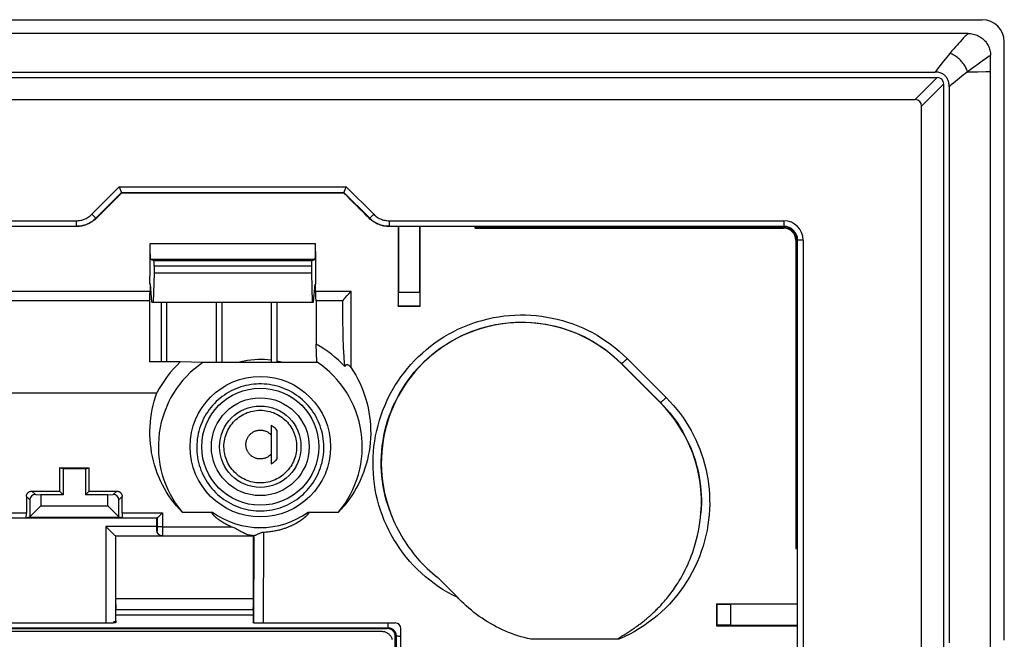
# Model space of a CAD drawing. Units: millimetres. Extents: x 57 to 360, y 105 to 195.
# Drawn here: x 324 to 360, y 173 to 195 of the extents above; entities that cross this region are included whole.
import ezdxf

# ---------------------------------------------------------------- set-up
doc = ezdxf.new("R2010")
doc.units = ezdxf.units.MM
doc.header["$LTSCALE"] = 23.1
doc.layers.get('0').update_dxf_attribs({"linetype": 'CONTINUOUS'})
for name, color, linetype in [('DRAFT', 7, 'CONTINUOUS'), ('RACCORDO', 7, 'CONTINUOUS'), ('SMUSSO', 7, 'CONTINUOUS')]:
    doc.layers.add(name, color=color, linetype=linetype)

msp = doc.modelspace()

# ---------------------------------------------------------------- linework, layer by layer
at = {"color": 7, "linetype": 'CONTINUOUS'}
for p, q in [((359.301, 107.092), (359.301, 193.327)), ((328.948, 186.009), (328.916, 184.959)), ((334.655, 186.009), (334.686, 184.959)), ((328.871, 184.959), (328.812, 185.609)), ((334.732, 184.959), (334.791, 185.609)), ((328.871, 184.959), (334.732, 184.959)), ((329.201, 184.959), (329.201, 182.785)), ((329.401, 184.959), (329.401, 182.785)), ((331.201, 184.959), (331.201, 182.764)), ((331.401, 184.959), (331.401, 182.764)), ((333.201, 184.959), (333.201, 182.764)), ((333.401, 184.959), (333.401, 182.764)), ((333.201, 180.478), (333.201, 179.088)), ((333.401, 180.314), (333.401, 179.252)), ((327.558, 173.803), (327.559, 173.802)), ((327.559, 173.802), (332.544, 173.802)), ((332.545, 173.803), (332.544, 173.802))]:
    msp.add_line(p, q, dxfattribs=at)
at = {"color": 250, "linetype": 'CONTINUOUS'}
for points in [[(333.201, 182.848), (333.078, 182.861), (332.955, 182.87), (332.832, 182.874), (332.709, 182.873), (332.585, 182.866), (332.462, 182.855), (332.34, 182.839), (332.218, 182.818), (332.097, 182.793), (331.985, 182.764)], [(333.617, 182.764), (333.517, 182.79), (333.401, 182.815)], [(332.279, 179.784), (332.28, 179.81), (332.282, 179.837), (332.285, 179.863), (332.289, 179.89), (332.295, 179.916), (332.302, 179.941), (332.311, 179.967), (332.32, 179.992), (332.331, 180.016), (332.344, 180.04), (332.357, 180.063), (332.372, 180.086), (332.387, 180.107), (332.404, 180.128), (332.422, 180.148), (332.441, 180.167), (332.46, 180.185), (332.481, 180.202), (332.502, 180.218), (332.525, 180.233), (332.548, 180.246), (332.571, 180.259), (332.596, 180.27), (332.62, 180.28), (332.646, 180.289), (332.671, 180.296), (332.697, 180.302), (332.724, 180.307), (332.75, 180.31), (332.777, 180.312), (332.803, 180.312), (332.83, 180.312), (332.857, 180.31), (332.883, 180.306), (332.909, 180.301), (332.935, 180.295), (332.961, 180.287), (332.986, 180.278), (333.011, 180.268), (333.035, 180.257), (333.059, 180.244), (333.082, 180.231), (333.104, 180.216), (333.125, 180.199), (333.146, 180.182), (333.165, 180.164), (333.184, 180.145), (333.201, 180.125)], [(333.201, 179.451), (333.184, 179.431), (333.165, 179.412), (333.146, 179.394), (333.126, 179.377), (333.104, 179.361), (333.082, 179.346), (333.06, 179.332), (333.036, 179.319), (333.013, 179.308), (332.988, 179.298), (332.963, 179.289), (332.938, 179.282), (332.912, 179.275), (332.886, 179.27), (332.86, 179.267), (332.834, 179.264), (332.807, 179.263), (332.781, 179.264), (332.754, 179.265), (332.728, 179.268), (332.702, 179.273), (332.676, 179.279), (332.651, 179.286), (332.626, 179.294), (332.601, 179.304), (332.577, 179.314), (332.553, 179.326), (332.53, 179.34), (332.508, 179.354), (332.486, 179.37), (332.466, 179.386), (332.446, 179.404), (332.427, 179.422), (332.409, 179.442), (332.392, 179.463), (332.376, 179.484), (332.361, 179.506), (332.348, 179.529), (332.335, 179.552), (332.324, 179.576), (332.314, 179.601), (332.305, 179.626), (332.297, 179.652), (332.291, 179.678), (332.286, 179.704), (332.283, 179.73), (332.28, 179.757), (332.279, 179.784)]]:
    msp.add_lwpolyline(points, dxfattribs=at)
at = {"color": 7, "linetype": 'CONTINUOUS'}
for points in [[(329.962, 177.338), (329.857, 177.449), (329.758, 177.564), (329.662, 177.682), (329.571, 177.805), (329.484, 177.931), (329.402, 178.061), (329.324, 178.193), (329.252, 178.329), (329.184, 178.468), (329.122, 178.609), (329.064, 178.753), (329.012, 178.9), (328.966, 179.048), (328.925, 179.198), (328.889, 179.35), (328.859, 179.503), (328.835, 179.658), (328.817, 179.813), (328.804, 179.969), (328.797, 180.126), (328.796, 180.283), (328.801, 180.439), (328.812, 180.596), (328.828, 180.752), (328.85, 180.908), (328.878, 181.062), (328.912, 181.215), (328.951, 181.367), (328.996, 181.517), (329.047, 181.665)], [(333.401, 180.314), (333.372, 180.346), (333.34, 180.376), (333.308, 180.404), (333.274, 180.431), (333.238, 180.455), (333.201, 180.478)], [(333.201, 179.088), (333.238, 179.111), (333.274, 179.136), (333.308, 179.162), (333.34, 179.19), (333.372, 179.22), (333.401, 179.252)]]:
    msp.add_lwpolyline(points, dxfattribs=at)
for centre, start_param, end_param in [((324.673, 164.369), -1.516293, -1.513812), ((335.43, 164.369), 1.513812, 1.516293)]:
    msp.add_ellipse(centre, major_axis=(0, 165.621), ratio=0.017455, start_param=start_param, end_param=end_param, dxfattribs=at)
at = {"layer": 'DRAFT', "color": 7, "linetype": 'CONTINUOUS'}
for p, q in [((334.655, 186.009), (328.948, 186.009)), ((328.784, 185.619), (328.812, 185.609)), ((334.819, 185.619), (334.791, 185.609)), ((328.777, 185.009), (293.801, 185.009)), ((328.777, 185.009), (328.777, 182.785)), ((335.801, 185.009), (334.826, 185.009)), ((334.826, 185.009), (334.826, 183.427)), ((337.801, 184.809), (337.801, 184.817)), ((337.801, 184.809), (338.602, 184.809)), ((338.602, 184.809), (338.602, 184.817)), ((334.847, 182.793), (334.826, 183.427)), ((329.892, 182.785), (328.777, 182.785)), ((330.713, 182.764), (329.892, 182.785)), ((334.847, 182.764), (330.713, 182.764)), ((334.847, 182.793), (334.847, 182.764)), ((347.315, 181.309), (345.901, 182.723)), ((325.516, 178.943), (326.586, 178.943)), ((325.648, 178.91), (325.516, 178.943)), ((326.455, 178.91), (325.648, 178.91)), ((325.648, 178.91), (325.648, 177.963)), ((326.455, 178.91), (326.586, 178.943)), ((326.455, 178.91), (326.455, 177.963)), ((325.514, 178.097), (325.648, 177.963)), ((326.589, 178.097), (326.455, 177.963)), ((327.798, 177.12), (324.305, 177.12)), ((332.551, 176.459), (327.551, 176.459)), ((349.352, 174.009), (352.301, 174.009)), ((349.351, 173.209), (352.301, 173.209))]:
    msp.add_line(p, q, dxfattribs=at)
msp.add_lwpolyline([(342.616, 172.721), (342.498, 172.748), (342.381, 172.778), (342.264, 172.811), (342.149, 172.847), (342.034, 172.885), (341.92, 172.926), (341.807, 172.97), (341.695, 173.016), (341.585, 173.065), (341.475, 173.117), (341.367, 173.171), (341.26, 173.228), (341.155, 173.287), (341.051, 173.349), (340.948, 173.413), (340.847, 173.48), (340.748, 173.549), (340.65, 173.62), (340.554, 173.694), (340.46, 173.77), (340.367, 173.848), (340.277, 173.928), (340.188, 174.011), (340.101, 174.095)], dxfattribs=at)
for radius in [2.55, 2.125]:
    msp.add_circle((332.801, 179.709), radius, dxfattribs=at)
for radius, start, end in [(4.233, 133.4057, 152.486), (3.7, 124.3545, 219.8671), (3.7, 320.1329, 56.4395)]:
    msp.add_arc((332.801, 179.709), radius, start, end, dxfattribs=at)
for centre, ratio, start_param, end_param in [((339.225, 164.369), 0.008727, 1.42836, 1.446108), ((337.178, 164.369), 0.008727, -1.446108, -1.42836), ((331.236, 164.369), 0.034921, 1.482041, 1.487207), ((320.867, 164.369), 0.034921, -1.487207, -1.482041), ((350.784, 164.369), 0.008727, 1.512133, 1.517004)]:
    msp.add_ellipse(centre, major_axis=(0, 164.421), ratio=ratio, start_param=start_param, end_param=end_param, dxfattribs=at)
at = {"layer": 'RACCORDO', "color": 7, "linetype": 'CONTINUOUS'}
for p, q in [((57.601, 195.209), (359.001, 195.209)), ((358.484, 194.709), (58.118, 194.709)), ((359.801, 172.689), (359.801, 194.409)), ((359.301, 193.327), (359.301, 193.919)), ((59.312, 193.309), (357.291, 193.309)), ((59.236, 193.109), (357.367, 193.109)), ((357.601, 154.062), (357.601, 192.875)), ((357.801, 192.772), (357.801, 172.583)), ((60.036, 192.309), (356.567, 192.309)), ((356.801, 153.886), (356.801, 192.075)), ((327.69, 189.125), (327.684, 189.141)), ((327.763, 188.949), (327.69, 189.125)), ((335.84, 188.949), (335.892, 189.076)), ((335.892, 189.076), (335.912, 189.125)), ((335.912, 189.125), (335.919, 189.141)), ((327.766, 188.915), (327.766, 188.941)), ((335.836, 188.941), (335.836, 188.915)), ((266.454, 187.709), (326.149, 187.709)), ((326.192, 187.71), (326.149, 187.709)), ((337.454, 187.709), (337.41, 187.71)), ((337.454, 187.709), (351.801, 187.709)), ((337.814, 187.709), (337.814, 185.317)), ((338.589, 185.317), (338.589, 187.709)), ((340.601, 187.639), (340.601, 187.703)), ((340.601, 187.639), (351.801, 187.639)), ((352.231, 187.209), (352.231, 176.009)), ((352.301, 113.209), (352.301, 187.209)), ((328.938, 186.46), (328.82, 186.5)), ((328.948, 186.26), (328.948, 186.009)), ((334.655, 186.26), (334.655, 186.009)), ((334.665, 186.46), (334.783, 186.5)), ((335.859, 185.086), (335.886, 185.117)), ((335.886, 185.117), (335.958, 185.196)), ((335.958, 185.196), (336.002, 185.245)), ((336.002, 185.245), (336.026, 185.271)), ((336.026, 185.271), (336.104, 185.359)), ((328.777, 185.009), (328.779, 185.01)), ((334.826, 185.009), (334.824, 185.01)), ((335.802, 185.01), (335.801, 185.009)), ((335.801, 184.273), (335.801, 185.009)), ((337.809, 184.817), (337.801, 184.809)), ((337.809, 184.817), (338.594, 184.817)), ((338.594, 184.817), (338.602, 184.809)), ((335.802, 184.136), (335.801, 184.273)), ((335.803, 184.007), (335.802, 184.136)), ((335.805, 183.884), (335.803, 184.007)), ((335.808, 183.768), (335.805, 183.884)), ((335.811, 183.658), (335.808, 183.768)), ((335.814, 183.554), (335.811, 183.658)), ((335.818, 183.455), (335.814, 183.554)), ((335.822, 183.361), (335.818, 183.455)), ((335.826, 183.271), (335.822, 183.361)), ((335.83, 183.185), (335.826, 183.271)), ((335.835, 183.103), (335.83, 183.185)), ((335.84, 183.025), (335.835, 183.103)), ((335.845, 182.949), (335.84, 183.025)), ((335.85, 182.878), (335.845, 182.949)), ((335.855, 182.809), (335.85, 182.878)), ((335.861, 182.745), (335.855, 182.809)), ((335.866, 182.683), (335.861, 182.745)), ((335.871, 182.625), (335.866, 182.683)), ((323.688, 181.665), (329.047, 181.665)), ((324.514, 178.097), (325.514, 178.097)), ((324.641, 177.97), (324.838, 177.963)), ((326.589, 178.097), (327.589, 178.097)), ((327.265, 177.963), (327.462, 177.97)), ((324.434, 177.777), (324.434, 177.166)), ((327.669, 177.166), (327.669, 177.777)), ((329.183, 177.235), (329.153, 177.206)), ((329.215, 177.266), (329.183, 177.235)), ((329.257, 177.307), (329.215, 177.266)), ((329.962, 177.338), (331.068, 177.338)), ((334.535, 177.338), (335.641, 177.338)), ((323.046, 177.123), (324.305, 177.123)), ((324.434, 177.155), (324.305, 177.123)), ((327.798, 177.123), (327.669, 177.155)), ((327.798, 177.123), (329.057, 177.123)), ((329.051, 176.812), (329.051, 177.12)), ((329.056, 177.123), (329.057, 177.123)), ((327.199, 176.812), (327.503, 176.507)), ((327.549, 176.462), (327.551, 176.459)), ((327.551, 176.459), (327.551, 174.203)), ((332.524, 176.484), (332.542, 176.482)), ((332.542, 176.482), (332.56, 176.481)), ((332.562, 176.47), (332.551, 176.459)), ((332.551, 174.203), (332.551, 176.459)), ((332.56, 176.481), (332.578, 176.479)), ((332.578, 176.479), (332.583, 176.479)), ((352.231, 176.009), (352.287, 176.009)), ((339.241, 174.957), (339.966, 174.231)), ((349.369, 173.992), (349.352, 174.009)), ((349.369, 173.992), (349.369, 173.227)), ((352.301, 173.988), (349.869, 173.988)), ((306.558, 173.309), (327.439, 173.309)), ((327.55, 173.309), (327.473, 173.309)), ((327.549, 173.348), (327.549, 173.322)), ((327.553, 173.364), (327.553, 173.372)), ((327.554, 173.388), (327.556, 173.394)), ((327.556, 173.381), (327.557, 173.322)), ((332.546, 173.381), (332.545, 173.322)), ((332.549, 173.388), (332.547, 173.394)), ((332.554, 173.358), (332.554, 173.322)), ((332.557, 173.365), (332.555, 173.371)), ((332.558, 173.326), (332.557, 173.348)), ((332.559, 173.309), (337.701, 173.309)), ((346.607, 173.293), (346.637, 173.316)), ((346.637, 173.316), (346.667, 173.34)), ((346.667, 173.34), (346.699, 173.365)), ((346.699, 173.365), (346.733, 173.392)), ((346.733, 173.392), (346.768, 173.421)), ((346.768, 173.421), (346.806, 173.451)), ((292.2, 173.109), (337.403, 173.109)), ((292.402, 173.009), (337.201, 173.009)), ((337.901, 167.963), (337.901, 173.109)), ((346.044, 172.907), (346.109, 172.949)), ((346.109, 172.949), (346.156, 172.979)), ((346.156, 172.979), (346.196, 173.004)), ((346.196, 173.004), (346.227, 173.025)), ((346.227, 173.025), (346.26, 173.047)), ((346.26, 173.047), (346.294, 173.07)), ((346.294, 173.07), (346.329, 173.093)), ((346.329, 173.093), (346.366, 173.118)), ((346.366, 173.118), (346.391, 173.136)), ((346.391, 173.136), (346.416, 173.154)), ((346.416, 173.154), (346.442, 173.172)), ((346.442, 173.172), (346.469, 173.191)), ((346.469, 173.191), (346.496, 173.21)), ((346.496, 173.21), (346.523, 173.23)), ((346.523, 173.23), (346.55, 173.25)), ((346.55, 173.25), (346.578, 173.271)), ((346.578, 173.271), (346.607, 173.293)), ((349.369, 173.227), (349.351, 173.209)), ((349.869, 173.231), (352.301, 173.231)), ((337.701, 127.609), (337.701, 172.81)), ((345.816, 172.721), (342.616, 172.721)), ((345.834, 172.771), (345.838, 172.774)), ((345.838, 172.774), (345.842, 172.777)), ((345.842, 172.777), (345.846, 172.78)), ((345.846, 172.78), (345.85, 172.783)), ((345.85, 172.783), (345.854, 172.786)), ((345.854, 172.786), (345.859, 172.789)), ((345.859, 172.789), (345.864, 172.793)), ((345.864, 172.793), (345.872, 172.798)), ((345.872, 172.798), (345.88, 172.803)), ((345.88, 172.803), (345.889, 172.81)), ((345.889, 172.81), (345.899, 172.816)), ((345.899, 172.816), (345.914, 172.826)), ((345.914, 172.826), (345.936, 172.84)), ((345.936, 172.84), (345.977, 172.866))]:
    msp.add_line(p, q, dxfattribs=at)
at = {"layer": 'RACCORDO', "color": 250, "linetype": 'CONTINUOUS'}
for p, q in [((359.143, 193.801), (359.05, 193.735)), ((359.218, 193.856), (359.143, 193.801)), ((358.471, 193.315), (358.846, 193.319)), ((358.846, 193.319), (359.126, 193.323)), ((359.126, 193.323), (359.244, 193.325)), ((359.244, 193.325), (359.301, 193.327)), ((357.367, 193.109), (356.567, 192.309)), ((357.601, 192.875), (356.801, 192.075)), ((326.686, 188.144), (327.684, 189.141)), ((327.684, 189.141), (335.919, 189.141)), ((335.919, 189.141), (336.917, 188.144)), ((326.827, 188.002), (327.766, 188.941)), ((327.766, 188.941), (335.836, 188.941)), ((335.836, 188.941), (336.775, 188.002)), ((326.686, 188.144), (326.827, 188.002)), ((326.856, 188.002), (326.827, 188.002)), ((336.775, 188.002), (336.747, 188.002)), ((336.917, 188.144), (336.775, 188.002)), ((266.483, 187.909), (326.12, 187.909)), ((326.12, 187.909), (326.12, 187.709)), ((337.483, 187.909), (351.801, 187.909)), ((337.483, 187.909), (337.483, 187.709)), ((351.801, 187.695), (340.601, 187.695)), ((340.601, 187.654), (351.801, 187.654)), ((351.801, 187.909), (351.801, 187.709)), ((351.801, 187.639), (351.801, 187.695)), ((334.809, 187.069), (328.794, 187.069)), ((352.231, 187.209), (352.287, 187.209)), ((352.246, 187.209), (352.246, 176.009)), ((352.287, 176.009), (352.287, 187.209)), ((352.501, 187.209), (352.301, 187.209)), ((352.501, 187.209), (352.501, 153.886)), ((334.783, 186.5), (328.82, 186.5)), ((334.665, 186.46), (328.938, 186.46)), ((334.655, 186.26), (328.948, 186.26)), ((293.499, 185.359), (328.8, 185.359)), ((334.803, 185.359), (336.104, 185.359)), ((336.098, 182.569), (336.104, 185.359)), ((337.814, 185.317), (338.589, 185.317)), ((293.801, 185.01), (328.779, 185.01)), ((334.824, 185.01), (335.802, 185.01)), ((335.801, 185.009), (335.803, 185.014)), ((345.901, 182.723), (345.907, 182.729)), ((345.907, 182.729), (347.32, 181.313)), ((346.119, 182.908), (347.532, 181.494)), ((347.315, 181.309), (347.32, 181.313)), ((324.641, 177.97), (324.514, 178.097)), ((327.462, 177.97), (327.589, 178.097)), ((324.434, 177.777), (324.313, 177.898)), ((327.669, 177.777), (327.79, 177.898)), ((322.929, 177.307), (324.312, 177.307)), ((327.791, 177.307), (329.257, 177.307)), ((329.257, 177.307), (329.255, 176.612)), ((329.056, 177.123), (329.056, 176.778)), ((329.051, 176.812), (327.199, 176.812)), ((327.199, 176.812), (327.199, 173.309)), ((329.053, 176.67), (329.051, 176.668)), ((329.056, 176.749), (329.055, 176.723)), ((329.055, 176.723), (329.055, 176.707)), ((329.056, 176.778), (329.056, 176.749)), ((329.255, 176.542), (329.254, 176.503)), ((329.255, 176.612), (329.255, 176.542)), ((329.256, 176.794), (331.775, 176.794)), ((332.912, 176.598), (332.908, 173.309)), ((329.245, 176.462), (327.549, 176.462)), ((327.549, 176.462), (327.549, 173.371)), ((329.253, 176.47), (329.245, 176.462)), ((329.253, 176.47), (332.563, 176.47)), ((332.562, 176.47), (332.558, 173.313)), ((327.551, 174.203), (332.551, 174.203)), ((327.558, 173.803), (332.545, 173.803)), ((349.869, 173.988), (349.869, 173.231)), ((327.549, 173.322), (327.473, 173.322)), ((327.495, 173.358), (327.548, 173.358)), ((327.549, 173.365), (327.549, 173.348)), ((327.559, 173.61), (332.543, 173.61)), ((337.432, 173.309), (337.432, 173.139)), ((292.171, 173.139), (337.432, 173.139)), ((337.403, 173.109), (337.432, 173.139)), ((337.701, 172.81), (337.729, 172.838)), ((337.729, 172.838), (337.729, 127.581))]:
    msp.add_line(p, q, dxfattribs=at)
for points in [[(358.188, 194.397), (358.139, 194.342), (358.086, 194.283), (358.028, 194.219), (357.967, 194.149), (357.901, 194.073), (357.771, 193.921)], [(358.484, 194.709), (358.463, 194.688), (358.439, 194.664), (358.412, 194.637), (358.382, 194.606), (358.35, 194.572), (358.314, 194.534), (358.276, 194.492), (358.188, 194.397)], [(357.771, 193.921), (357.711, 193.85), (357.652, 193.777), (357.593, 193.704), (357.533, 193.629), (357.473, 193.552), (357.413, 193.473), (357.352, 193.392), (357.291, 193.309)], [(358.471, 193.315), (358.457, 193.356), (358.441, 193.397), (358.423, 193.438), (358.402, 193.478), (358.38, 193.518), (358.355, 193.557), (358.329, 193.596), (358.301, 193.634), (358.272, 193.671), (358.241, 193.706), (358.208, 193.74), (358.174, 193.773), (358.139, 193.805), (358.103, 193.835), (358.066, 193.863), (358.028, 193.889), (357.989, 193.914), (357.95, 193.936), (357.91, 193.957), (357.87, 193.975), (357.83, 193.991)], [(359.05, 193.735), (358.807, 193.561), (358.732, 193.507), (358.471, 193.315)], [(359.301, 193.919), (359.278, 193.901), (359.25, 193.88), (359.218, 193.856)], [(358.471, 193.315), (358.397, 193.259), (358.323, 193.202), (358.249, 193.145), (358.175, 193.086), (358.101, 193.027), (358.027, 192.966), (357.952, 192.903), (357.877, 192.839), (357.801, 192.772)], [(326.12, 187.909), (326.162, 187.911), (326.204, 187.914), (326.245, 187.919), (326.286, 187.927), (326.327, 187.937), (326.367, 187.949), (326.407, 187.963), (326.446, 187.979), (326.484, 187.997), (326.52, 188.017), (326.556, 188.039), (326.591, 188.062), (326.624, 188.088), (326.656, 188.115), (326.686, 188.144)], [(336.917, 188.144), (336.947, 188.115), (336.979, 188.088), (337.012, 188.062), (337.047, 188.039), (337.083, 188.017), (337.119, 187.997), (337.157, 187.979), (337.196, 187.963), (337.235, 187.949), (337.276, 187.937), (337.316, 187.927), (337.358, 187.919), (337.399, 187.914), (337.441, 187.911), (337.483, 187.909)], [(339.966, 174.231), (339.787, 174.32), (339.612, 174.416), (339.441, 174.517), (339.274, 174.626), (339.11, 174.74), (338.951, 174.861), (338.797, 174.987), (338.647, 175.119), (338.502, 175.256), (338.362, 175.399), (338.228, 175.547), (338.099, 175.699), (337.978, 175.854), (337.862, 176.014), (337.753, 176.177), (337.65, 176.342), (337.554, 176.51), (337.464, 176.682), (337.38, 176.857), (337.302, 177.035), (337.231, 177.216), (337.166, 177.4), (337.108, 177.587), (337.057, 177.776), (337.012, 177.966), (336.974, 178.158), (336.944, 178.351), (336.92, 178.545), (336.904, 178.739), (336.894, 178.934), (336.892, 179.129), (336.896, 179.324), (336.908, 179.519), (336.927, 179.714), (336.953, 179.908), (336.986, 180.1), (337.026, 180.292), (337.073, 180.482), (337.126, 180.67), (337.187, 180.856), (337.254, 181.04), (337.328, 181.221), (337.408, 181.399), (337.495, 181.575), (337.587, 181.746), (337.686, 181.914), (337.791, 182.079), (337.902, 182.24), (338.019, 182.396), (338.141, 182.548), (338.269, 182.696), (338.401, 182.839), (338.539, 182.977), (338.682, 183.109), (338.829, 183.237), (338.981, 183.359), (339.138, 183.476), (339.298, 183.587), (339.462, 183.692), (339.63, 183.791), (339.801, 183.884), (339.975, 183.97), (340.152, 184.05), (340.332, 184.124), (340.515, 184.192), (340.7, 184.252), (340.886, 184.306), (341.075, 184.353), (341.265, 184.394), (341.457, 184.427), (341.65, 184.454), (341.843, 184.474), (342.037, 184.486), (342.231, 184.492), (342.426, 184.491), (342.62, 184.483), (342.813, 184.468), (343.006, 184.446), (343.199, 184.416), (343.39, 184.38), (343.58, 184.338), (343.768, 184.288), (343.955, 184.231), (344.14, 184.168), (344.322, 184.098), (344.502, 184.021), (344.679, 183.939)], [(337.497, 177.385), (337.438, 177.559), (337.384, 177.736), (337.337, 177.914), (337.297, 178.094), (337.263, 178.275), (337.235, 178.457), (337.215, 178.64), (337.201, 178.824), (337.193, 179.008), (337.192, 179.192), (337.198, 179.376), (337.21, 179.559), (337.229, 179.743), (337.255, 179.925), (337.287, 180.107), (337.326, 180.288), (337.371, 180.467), (337.423, 180.644), (337.481, 180.819), (337.545, 180.992), (337.616, 181.162), (337.692, 181.33), (337.775, 181.495), (337.863, 181.656), (337.957, 181.814), (338.057, 181.969), (338.162, 182.12), (338.273, 182.267), (338.388, 182.41), (338.509, 182.548), (338.635, 182.682), (338.765, 182.812), (338.9, 182.937), (339.04, 183.056), (339.183, 183.171), (339.331, 183.28), (339.482, 183.384), (339.637, 183.483), (339.795, 183.575), (339.957, 183.662), (340.121, 183.743), (340.289, 183.818), (340.458, 183.887), (340.63, 183.95), (340.805, 184.007), (340.981, 184.057), (341.158, 184.101), (341.338, 184.139), (341.518, 184.17), (341.7, 184.195), (341.882, 184.213), (342.064, 184.224), (342.247, 184.229), (342.43, 184.228), (342.613, 184.219), (342.795, 184.205), (342.977, 184.183), (343.158, 184.156), (343.338, 184.121), (343.517, 184.081), (343.694, 184.033), (343.87, 183.98), (344.044, 183.92), (344.216, 183.854), (344.385, 183.781), (344.551, 183.703), (344.714, 183.619), (344.874, 183.529), (345.03, 183.433), (345.185, 183.331), (345.336, 183.223), (345.484, 183.109), (345.629, 182.988), (345.77, 182.862), (345.907, 182.729)], [(344.679, 183.939), (344.852, 183.85), (345.022, 183.755), (345.188, 183.653), (345.352, 183.545), (345.513, 183.431), (345.67, 183.31), (345.824, 183.182), (345.973, 183.048), (346.119, 182.908)], [(346.119, 182.908), (346.102, 182.891), (346.085, 182.874), (346.068, 182.858), (346.051, 182.842), (346.035, 182.827), (346.019, 182.813), (346.004, 182.799), (345.99, 182.787), (345.976, 182.776), (345.964, 182.765), (345.952, 182.756), (345.942, 182.748), (345.933, 182.742), (345.925, 182.737), (345.919, 182.733), (345.913, 182.73), (345.91, 182.729), (345.907, 182.73)], [(335.107, 179.709), (335.104, 179.804), (335.098, 179.899), (335.087, 179.993), (335.072, 180.088), (335.053, 180.182), (335.03, 180.276), (335.003, 180.369), (334.973, 180.461), (334.938, 180.551), (334.9, 180.64), (334.858, 180.727), (334.812, 180.813), (334.763, 180.896), (334.71, 180.977), (334.655, 181.055), (334.596, 181.131), (334.534, 181.205), (334.469, 181.275), (334.401, 181.343), (334.331, 181.408), (334.258, 181.47), (334.182, 181.529), (334.105, 181.585), (334.024, 181.637), (333.942, 181.686), (333.858, 181.732), (333.772, 181.774), (333.685, 181.812), (333.596, 181.847), (333.505, 181.878), (333.414, 181.905), (333.321, 181.929), (333.228, 181.948), (333.134, 181.964), (333.04, 181.976), (332.945, 181.983), (332.849, 181.987), (332.754, 181.987), (332.659, 181.984), (332.564, 181.976), (332.469, 181.964), (332.375, 181.948), (332.282, 181.929), (332.19, 181.905), (332.098, 181.878), (332.008, 181.847), (331.919, 181.813), (331.831, 181.774), (331.746, 181.732), (331.661, 181.687), (331.579, 181.638), (331.499, 181.585), (331.421, 181.53), (331.345, 181.471), (331.272, 181.409), (331.202, 181.344), (331.134, 181.276), (331.069, 181.205), (331.008, 181.132), (330.949, 181.056), (330.893, 180.978), (330.84, 180.897), (330.791, 180.814), (330.746, 180.728), (330.703, 180.641), (330.665, 180.552), (330.63, 180.462), (330.6, 180.37), (330.573, 180.277), (330.55, 180.183), (330.531, 180.089), (330.516, 179.994), (330.505, 179.899), (330.498, 179.804), (330.495, 179.709)], [(347.532, 181.494), (347.667, 181.353), (347.796, 181.209), (347.919, 181.063), (348.034, 180.915), (348.142, 180.765), (348.245, 180.611), (348.344, 180.453), (348.437, 180.291), (348.524, 180.126), (348.606, 179.959), (348.682, 179.788), (348.751, 179.615), (348.815, 179.441), (348.873, 179.263), (348.924, 179.084), (348.969, 178.904), (349.008, 178.722), (349.041, 178.538), (349.067, 178.354), (349.087, 178.168), (349.101, 177.983), (349.108, 177.797), (349.109, 177.61), (349.103, 177.424), (349.091, 177.239), (349.072, 177.055), (349.047, 176.868), (349.014, 176.678), (348.974, 176.487), (348.926, 176.294), (348.87, 176.1), (348.806, 175.904), (348.734, 175.712), (348.656, 175.523), (348.57, 175.337), (348.478, 175.155), (348.378, 174.977), (348.272, 174.803), (348.16, 174.632), (348.041, 174.466), (347.916, 174.305), (347.785, 174.148), (347.648, 173.997), (347.505, 173.85), (347.357, 173.71), (347.203, 173.575), (347.045, 173.446), (346.882, 173.322), (346.714, 173.206), (346.542, 173.095), (346.366, 172.991), (346.186, 172.894), (346.003, 172.804), (345.816, 172.721)], [(347.532, 181.494), (347.514, 181.477), (347.497, 181.46), (347.48, 181.444), (347.463, 181.428), (347.447, 181.413), (347.431, 181.398), (347.416, 181.385), (347.401, 181.372), (347.388, 181.361), (347.376, 181.35), (347.364, 181.341), (347.354, 181.333), (347.345, 181.326), (347.337, 181.321), (347.331, 181.317), (347.326, 181.314), (347.322, 181.313), (347.32, 181.313)], [(347.32, 181.313), (347.438, 181.19), (347.551, 181.065), (347.659, 180.938), (347.76, 180.809), (347.857, 180.679), (347.949, 180.546), (348.037, 180.41), (348.12, 180.27), (348.2, 180.129), (348.274, 179.984), (348.344, 179.838), (348.41, 179.689), (348.47, 179.538), (348.526, 179.386), (348.577, 179.231), (348.623, 179.076), (348.664, 178.919), (348.7, 178.76), (348.731, 178.601), (348.757, 178.44), (348.777, 178.279), (348.793, 178.117), (348.803, 177.955), (348.808, 177.793), (348.808, 177.63), (348.803, 177.468), (348.793, 177.306)], [(331.482, 179.709), (331.484, 179.779), (331.489, 179.848), (331.498, 179.916), (331.511, 179.984), (331.526, 180.052), (331.546, 180.118), (331.569, 180.183), (331.595, 180.247), (331.625, 180.31), (331.658, 180.371), (331.694, 180.43), (331.733, 180.487), (331.775, 180.542), (331.82, 180.595), (331.867, 180.645), (331.917, 180.693), (331.97, 180.738), (332.025, 180.78), (332.082, 180.819), (332.141, 180.855), (332.202, 180.888), (332.264, 180.918), (332.328, 180.945), (332.393, 180.968), (332.459, 180.988), (332.527, 181.004), (332.595, 181.016), (332.663, 181.025), (332.732, 181.031), (332.801, 181.033), (332.87, 181.031), (332.939, 181.026), (333.008, 181.016), (333.076, 181.004), (333.143, 180.988), (333.21, 180.968), (333.275, 180.945), (333.339, 180.918), (333.401, 180.889), (333.462, 180.856), (333.521, 180.819), (333.578, 180.78), (333.633, 180.738), (333.685, 180.693), (333.735, 180.645), (333.783, 180.595), (333.828, 180.542), (333.87, 180.487), (333.909, 180.43), (333.945, 180.371), (333.978, 180.31), (334.007, 180.248), (334.034, 180.184), (334.057, 180.118), (334.076, 180.052), (334.092, 179.984), (334.105, 179.916), (334.114, 179.848), (334.119, 179.779), (334.12, 179.709)], [(330.495, 179.709), (330.496, 179.614), (330.501, 179.518), (330.51, 179.422), (330.523, 179.327), (330.54, 179.231), (330.562, 179.136), (330.587, 179.041), (330.616, 178.948), (330.649, 178.856), (330.687, 178.765), (330.728, 178.676), (330.772, 178.589), (330.821, 178.504), (330.873, 178.421), (330.928, 178.341), (330.986, 178.263), (331.048, 178.188), (331.112, 178.116), (331.18, 178.046), (331.251, 177.979), (331.324, 177.915), (331.4, 177.855), (331.478, 177.797), (331.559, 177.743), (331.642, 177.693), (331.727, 177.646), (331.814, 177.602), (331.903, 177.562), (331.993, 177.527), (332.085, 177.495), (332.178, 177.466), (332.272, 177.442), (332.367, 177.422), (332.463, 177.406), (332.559, 177.393), (332.655, 177.385), (332.752, 177.381), (332.85, 177.381), (332.947, 177.385), (333.043, 177.393), (333.139, 177.405), (333.235, 177.422), (333.33, 177.442), (333.424, 177.466), (333.517, 177.494), (333.609, 177.526), (333.699, 177.562), (333.788, 177.602), (333.875, 177.645), (333.96, 177.692), (334.043, 177.743), (334.124, 177.797), (334.202, 177.854), (334.278, 177.915), (334.352, 177.979), (334.422, 178.045), (334.49, 178.115), (334.555, 178.187), (334.616, 178.263), (334.675, 178.34), (334.73, 178.421), (334.782, 178.503), (334.83, 178.588), (334.875, 178.675), (334.916, 178.764), (334.953, 178.855), (334.986, 178.947), (335.016, 179.041), (335.041, 179.135), (335.062, 179.23), (335.08, 179.326), (335.093, 179.422), (335.102, 179.518), (335.107, 179.614), (335.107, 179.709)], [(334.12, 179.709), (334.118, 179.641), (334.113, 179.572), (334.104, 179.504), (334.091, 179.436), (334.074, 179.369), (334.055, 179.303), (334.032, 179.238), (334.005, 179.174), (333.975, 179.112), (333.942, 179.052), (333.906, 178.993), (333.867, 178.936), (333.825, 178.882), (333.78, 178.829), (333.732, 178.779), (333.682, 178.732), (333.63, 178.687), (333.575, 178.645), (333.518, 178.607), (333.459, 178.571), (333.399, 178.538), (333.337, 178.508), (333.273, 178.482), (333.208, 178.459), (333.142, 178.439), (333.075, 178.423), (333.007, 178.411), (332.939, 178.402), (332.87, 178.396), (332.801, 178.395), (332.733, 178.396), (332.664, 178.402), (332.596, 178.411), (332.528, 178.423), (332.461, 178.439), (332.395, 178.459), (332.33, 178.482), (332.266, 178.508), (332.204, 178.538), (332.143, 178.571), (332.085, 178.607), (332.028, 178.645), (331.973, 178.687), (331.921, 178.732), (331.87, 178.779), (331.823, 178.829), (331.778, 178.882), (331.736, 178.936), (331.697, 178.993), (331.661, 179.052), (331.628, 179.112), (331.598, 179.174), (331.571, 179.238), (331.548, 179.303), (331.528, 179.369), (331.512, 179.436), (331.499, 179.504), (331.49, 179.572), (331.485, 179.641), (331.482, 179.709)], [(329.055, 176.707), (329.055, 176.695), (329.055, 176.689), (329.054, 176.684), (329.054, 176.68), (329.054, 176.677), (329.054, 176.674), (329.054, 176.672), (329.054, 176.671), (329.053, 176.67)], [(329.253, 176.47), (329.236, 176.471), (329.219, 176.473), (329.202, 176.477), (329.185, 176.482), (329.169, 176.489), (329.153, 176.497), (329.139, 176.506), (329.125, 176.517), (329.112, 176.529), (329.1, 176.542), (329.09, 176.555), (329.08, 176.57), (329.072, 176.586), (329.065, 176.602), (329.06, 176.618), (329.056, 176.635), (329.054, 176.653), (329.053, 176.67)], [(329.256, 176.794), (329.239, 176.794), (329.222, 176.794), (329.205, 176.794), (329.188, 176.795), (329.172, 176.795), (329.157, 176.796), (329.142, 176.797), (329.129, 176.797), (329.116, 176.798), (329.104, 176.799), (329.093, 176.8), (329.084, 176.801), (329.076, 176.802), (329.069, 176.804), (329.064, 176.805), (329.06, 176.806), (329.057, 176.808), (329.056, 176.809)], [(329.254, 176.503), (329.254, 176.486), (329.254, 176.479), (329.254, 176.475), (329.254, 176.471), (329.253, 176.47)], [(337.432, 173.139), (337.449, 173.138), (337.467, 173.137), (337.484, 173.134), (337.501, 173.131), (337.518, 173.126), (337.534, 173.121), (337.55, 173.114), (337.566, 173.107), (337.581, 173.099), (337.596, 173.09), (337.61, 173.08), (337.624, 173.069), (337.637, 173.057), (337.649, 173.045), (337.661, 173.032), (337.671, 173.018), (337.681, 173.004), (337.69, 172.989), (337.698, 172.973), (337.706, 172.958), (337.712, 172.941), (337.717, 172.925), (337.722, 172.908), (337.725, 172.89), (337.727, 172.873), (337.729, 172.855), (337.729, 172.838)], [(337.901, 172.82), (337.898, 172.82), (337.871, 172.821), (337.847, 172.822), (337.825, 172.824), (337.804, 172.825), (337.786, 172.827), (337.771, 172.829), (337.757, 172.83), (337.746, 172.832), (337.738, 172.834), (337.732, 172.836), (337.729, 172.838)]]:
    msp.add_lwpolyline(points, dxfattribs=at)
at = {"layer": 'RACCORDO', "color": 7, "linetype": 'CONTINUOUS'}
for points in [[(358.484, 194.709), (358.532, 194.708), (358.58, 194.704), (358.627, 194.697), (358.674, 194.688), (358.72, 194.676), (358.766, 194.661), (358.81, 194.644), (358.853, 194.624), (358.895, 194.602), (358.935, 194.578), (358.974, 194.552), (359.012, 194.523), (359.047, 194.492), (359.081, 194.459), (359.113, 194.424), (359.142, 194.388), (359.169, 194.35), (359.194, 194.311), (359.216, 194.271), (359.236, 194.229), (359.253, 194.187), (359.268, 194.143), (359.28, 194.099), (359.289, 194.054), (359.296, 194.009), (359.3, 193.964), (359.301, 193.919)], [(357.801, 192.772), (357.8, 192.814), (357.797, 192.855), (357.792, 192.893), (357.785, 192.929), (357.777, 192.963), (357.766, 192.996), (357.754, 193.027), (357.741, 193.056), (357.726, 193.083), (357.709, 193.11), (357.69, 193.135), (357.669, 193.159), (357.647, 193.182), (357.622, 193.204), (357.595, 193.224), (357.567, 193.241), (357.537, 193.257), (357.505, 193.271), (357.472, 193.283), (357.438, 193.292), (357.403, 193.3), (357.367, 193.305), (357.33, 193.308), (357.291, 193.309)], [(327.766, 188.941), (327.766, 188.942), (327.765, 188.945), (327.763, 188.949)], [(335.836, 188.941), (335.837, 188.942), (335.838, 188.945), (335.84, 188.949)], [(326.12, 187.709), (326.173, 187.711), (326.225, 187.715), (326.277, 187.722), (326.328, 187.731), (326.379, 187.744), (326.429, 187.758), (326.479, 187.776), (326.527, 187.796), (326.574, 187.818), (326.62, 187.843), (326.665, 187.871), (326.708, 187.9), (326.75, 187.932), (326.789, 187.966), (326.827, 188.002)], [(326.856, 188.002), (326.824, 187.972), (326.791, 187.943), (326.757, 187.916)], [(336.846, 187.916), (336.812, 187.943), (336.779, 187.972), (336.747, 188.002)], [(336.775, 188.002), (336.813, 187.966), (336.853, 187.932), (336.895, 187.9), (336.938, 187.871), (336.983, 187.843), (337.029, 187.818), (337.076, 187.796), (337.124, 187.776), (337.174, 187.758), (337.224, 187.744), (337.275, 187.731), (337.326, 187.722), (337.378, 187.715), (337.43, 187.711), (337.483, 187.709)], [(326.757, 187.916), (326.722, 187.89), (326.686, 187.866), (326.648, 187.843), (326.61, 187.822), (326.571, 187.803), (326.531, 187.785), (326.491, 187.77), (326.449, 187.756), (326.408, 187.743), (326.365, 187.733), (326.322, 187.725), (326.279, 187.718), (326.236, 187.713), (326.192, 187.71)], [(337.41, 187.71), (337.367, 187.713), (337.324, 187.718), (337.28, 187.725), (337.238, 187.733), (337.195, 187.743), (337.153, 187.756), (337.112, 187.77), (337.072, 187.785), (337.032, 187.803), (336.993, 187.822), (336.955, 187.843), (336.917, 187.866), (336.881, 187.89), (336.846, 187.916)], [(335.803, 185.014), (335.804, 185.017), (335.806, 185.022), (335.81, 185.027), (335.814, 185.034), (335.82, 185.041), (335.828, 185.051), (335.837, 185.061), (335.847, 185.073), (335.859, 185.086)], [(336.098, 182.569), (336.09, 182.581), (336.081, 182.593), (336.073, 182.603), (336.065, 182.614), (336.056, 182.623), (336.047, 182.632), (336.039, 182.64), (336.03, 182.648), (336.021, 182.655), (336.012, 182.661), (336.003, 182.666), (335.994, 182.67), (335.985, 182.674), (335.977, 182.676), (335.968, 182.678), (335.959, 182.679), (335.95, 182.679), (335.941, 182.678), (335.933, 182.676), (335.924, 182.673), (335.916, 182.669), (335.908, 182.664), (335.9, 182.658), (335.892, 182.651), (335.885, 182.643), (335.878, 182.634), (335.871, 182.625)], [(336.098, 182.569), (336.183, 182.437), (336.263, 182.302), (336.338, 182.163), (336.408, 182.022), (336.473, 181.877), (336.532, 181.73), (336.585, 181.581), (336.633, 181.429), (336.676, 181.276), (336.712, 181.121), (336.743, 180.965), (336.768, 180.808), (336.786, 180.65), (336.799, 180.491), (336.806, 180.332), (336.807, 180.173), (336.801, 180.014), (336.79, 179.855), (336.773, 179.697), (336.75, 179.54), (336.721, 179.384), (336.686, 179.23), (336.646, 179.077), (336.599, 178.926), (336.548, 178.778), (336.49, 178.631), (336.428, 178.487), (336.36, 178.346), (336.286, 178.208), (336.208, 178.073), (336.125, 177.941), (336.037, 177.812), (335.945, 177.688), (335.848, 177.567), (335.747, 177.451), (335.641, 177.338)], [(324.313, 177.898), (324.314, 177.912), (324.316, 177.927), (324.318, 177.942), (324.322, 177.956), (324.327, 177.97), (324.333, 177.984), (324.34, 177.997), (324.348, 178.009), (324.357, 178.022), (324.367, 178.033), (324.378, 178.044), (324.389, 178.054), (324.402, 178.063), (324.414, 178.071), (324.428, 178.078), (324.441, 178.083), (324.455, 178.088), (324.47, 178.092), (324.484, 178.095), (324.499, 178.096), (324.514, 178.097)], [(327.589, 178.097), (327.604, 178.096), (327.619, 178.095), (327.633, 178.092), (327.647, 178.088), (327.661, 178.083), (327.675, 178.078), (327.688, 178.071), (327.701, 178.063), (327.713, 178.054), (327.725, 178.044), (327.736, 178.033), (327.746, 178.022), (327.755, 178.009), (327.763, 177.997), (327.77, 177.984), (327.776, 177.97), (327.781, 177.956), (327.784, 177.942), (327.787, 177.927), (327.789, 177.912), (327.79, 177.898)], [(331.817, 176.777), (331.75, 176.804), (331.726, 176.814), (331.703, 176.824), (331.681, 176.834), (331.659, 176.844), (331.638, 176.854), (331.618, 176.864), (331.599, 176.874), (331.58, 176.883), (331.562, 176.893), (331.544, 176.902), (331.527, 176.911), (331.511, 176.92), (331.496, 176.929), (331.48, 176.937), (331.466, 176.946), (331.452, 176.954), (331.438, 176.962), (331.425, 176.97), (331.412, 176.978), (331.4, 176.986), (331.388, 176.994), (331.376, 177.001), (331.365, 177.009), (331.354, 177.016), (331.343, 177.023), (331.333, 177.03), (331.323, 177.037), (331.313, 177.044), (331.303, 177.051), (331.294, 177.058), (331.285, 177.064), (331.277, 177.07), (331.268, 177.077), (331.26, 177.083), (331.253, 177.089), (331.245, 177.095), (331.238, 177.1), (331.231, 177.106), (331.224, 177.112), (331.217, 177.117), (331.211, 177.122), (331.205, 177.127), (331.199, 177.132), (331.193, 177.137), (331.188, 177.142), (331.182, 177.147), (331.177, 177.151), (331.172, 177.156), (331.167, 177.16), (331.163, 177.164), (331.158, 177.168), (331.154, 177.173), (331.149, 177.177), (331.145, 177.18), (331.141, 177.184), (331.138, 177.188), (331.134, 177.192), (331.13, 177.195), (331.127, 177.199), (331.123, 177.202), (331.12, 177.205), (331.117, 177.209), (331.114, 177.212), (331.111, 177.215), (331.108, 177.218), (331.105, 177.222), (331.102, 177.225), (331.099, 177.228), (331.097, 177.231), (331.094, 177.234), (331.091, 177.237), (331.089, 177.24), (331.086, 177.243), (331.084, 177.246), (331.081, 177.249), (331.079, 177.252), (331.077, 177.255), (331.074, 177.258), (331.072, 177.261), (331.07, 177.264), (331.068, 177.267), (331.065, 177.27), (331.063, 177.273), (331.061, 177.277), (331.059, 177.28), (331.057, 177.284), (331.055, 177.287), (331.053, 177.29), (331.051, 177.294), (331.049, 177.297), (331.048, 177.3), (331.047, 177.304), (331.045, 177.307), (331.044, 177.31), (331.044, 177.313), (331.043, 177.316), (331.043, 177.319), (331.043, 177.322), (331.044, 177.325), (331.045, 177.327), (331.046, 177.33), (331.047, 177.332), (331.049, 177.333), (331.052, 177.335), (331.054, 177.336), (331.057, 177.336), (331.059, 177.337), (331.062, 177.337), (331.065, 177.338), (331.068, 177.338)], [(334.535, 177.338), (334.538, 177.338), (334.541, 177.337), (334.543, 177.337), (334.546, 177.337), (334.549, 177.336), (334.551, 177.335), (334.553, 177.333), (334.555, 177.332), (334.557, 177.33), (334.558, 177.327), (334.559, 177.325), (334.56, 177.322), (334.56, 177.319), (334.56, 177.316), (334.559, 177.313), (334.558, 177.31), (334.558, 177.307), (334.557, 177.304), (334.555, 177.301), (334.554, 177.298), (334.552, 177.295), (334.551, 177.291), (334.549, 177.288), (334.547, 177.285), (334.545, 177.281), (334.543, 177.278), (334.54, 177.274), (334.538, 177.271), (334.536, 177.268), (334.534, 177.265), (334.531, 177.261), (334.529, 177.258), (334.526, 177.255), (334.524, 177.252), (334.521, 177.249), (334.519, 177.245), (334.516, 177.242), (334.513, 177.239), (334.511, 177.236), (334.508, 177.233), (334.505, 177.229), (334.502, 177.226), (334.499, 177.223), (334.496, 177.219), (334.493, 177.216), (334.489, 177.212), (334.486, 177.209), (334.483, 177.205), (334.479, 177.202), (334.476, 177.198), (334.472, 177.195), (334.468, 177.191), (334.464, 177.187), (334.46, 177.183), (334.456, 177.179), (334.452, 177.175), (334.448, 177.171), (334.443, 177.167), (334.439, 177.163), (334.434, 177.159), (334.429, 177.155), (334.424, 177.15), (334.419, 177.146), (334.414, 177.141), (334.409, 177.136), (334.403, 177.132), (334.398, 177.127), (334.392, 177.122), (334.386, 177.117), (334.38, 177.112), (334.373, 177.107), (334.367, 177.102), (334.36, 177.096), (334.353, 177.091), (334.346, 177.085), (334.339, 177.08), (334.331, 177.074), (334.323, 177.068), (334.315, 177.062), (334.307, 177.056), (334.299, 177.05), (334.29, 177.044), (334.281, 177.038), (334.272, 177.032), (334.263, 177.025), (334.253, 177.019), (334.244, 177.012), (334.234, 177.006), (334.223, 176.999), (334.213, 176.992), (334.202, 176.985), (334.191, 176.978), (334.18, 176.971), (334.168, 176.964), (334.156, 176.957), (334.143, 176.949), (334.13, 176.942), (334.117, 176.934), (334.103, 176.926), (334.088, 176.918), (334.073, 176.91), (334.057, 176.901), (334.041, 176.892), (334.024, 176.884), (334.006, 176.875), (333.988, 176.866), (333.969, 176.856), (333.949, 176.847), (333.928, 176.837), (333.907, 176.827), (333.884, 176.818), (333.861, 176.808), (333.836, 176.797), (333.811, 176.787), (333.785, 176.777), (333.757, 176.766), (333.729, 176.756), (333.699, 176.745), (333.669, 176.735), (333.637, 176.725), (333.604, 176.714), (333.569, 176.704), (333.534, 176.694), (333.498, 176.684), (333.46, 176.675), (333.422, 176.666), (333.383, 176.657), (333.343, 176.649), (333.302, 176.641), (333.261, 176.634), (333.219, 176.627), (333.176, 176.621), (333.133, 176.616), (333.089, 176.611), (333.045, 176.606), (333.001, 176.603), (332.957, 176.6), (332.912, 176.598)], [(337.497, 177.385), (337.541, 177.267), (337.588, 177.15), (337.637, 177.034), (337.689, 176.919), (337.744, 176.805), (337.801, 176.693), (337.861, 176.582), (337.923, 176.473), (337.987, 176.365), (338.055, 176.258), (338.124, 176.153), (338.196, 176.049), (338.271, 175.948), (338.348, 175.848), (338.427, 175.749), (338.509, 175.653), (338.593, 175.558), (338.679, 175.466), (338.767, 175.376), (338.858, 175.287), (338.951, 175.201), (339.046, 175.118), (339.142, 175.036), (339.241, 174.957)], [(346.866, 173.503), (346.888, 173.521), (346.91, 173.54), (346.933, 173.56), (346.956, 173.581), (346.98, 173.603), (347.005, 173.625), (347.031, 173.649), (347.057, 173.673), (347.085, 173.699), (347.113, 173.726), (347.141, 173.754), (347.171, 173.783), (347.201, 173.813), (347.232, 173.845), (347.264, 173.878), (347.297, 173.912), (347.331, 173.948), (347.365, 173.985), (347.4, 174.024), (347.436, 174.065), (347.473, 174.107), (347.51, 174.151), (347.549, 174.197), (347.588, 174.245), (347.627, 174.295), (347.667, 174.346), (347.708, 174.4), (347.749, 174.456), (347.791, 174.514), (347.833, 174.574), (347.875, 174.637), (347.918, 174.702), (347.961, 174.77), (348.005, 174.84), (348.049, 174.914), (348.093, 174.991), (348.137, 175.071), (348.181, 175.154), (348.225, 175.241), (348.269, 175.332), (348.313, 175.426), (348.357, 175.524), (348.399, 175.627), (348.441, 175.734), (348.483, 175.845), (348.523, 175.963), (348.562, 176.085), (348.6, 176.214), (348.636, 176.349), (348.67, 176.49), (348.702, 176.638), (348.73, 176.794), (348.754, 176.957), (348.775, 177.128), (348.793, 177.306)], [(329.099, 177.156), (329.084, 177.143), (329.077, 177.137), (329.072, 177.133), (329.066, 177.129), (329.062, 177.126), (329.059, 177.124), (329.057, 177.123)], [(329.124, 177.179), (329.107, 177.163), (329.099, 177.156)], [(329.153, 177.206), (329.134, 177.188), (329.124, 177.179)], [(329.245, 176.462), (329.228, 176.463), (329.212, 176.466), (329.196, 176.47), (329.18, 176.475), (329.166, 176.481), (329.152, 176.489), (329.139, 176.497), (329.127, 176.506), (329.115, 176.516), (329.105, 176.527), (329.095, 176.538), (329.087, 176.549), (329.079, 176.562), (329.072, 176.574), (329.067, 176.587), (329.062, 176.6), (329.058, 176.613), (329.055, 176.627), (329.052, 176.64), (329.051, 176.654), (329.051, 176.668)], [(332.524, 176.484), (332.481, 176.488), (332.438, 176.495), (332.395, 176.503), (332.353, 176.513), (332.31, 176.526), (332.269, 176.542), (332.228, 176.559), (332.187, 176.58), (332.147, 176.602), (332.107, 176.624), (332.066, 176.648), (332.025, 176.672), (331.984, 176.695), (331.942, 176.717), (331.9, 176.738), (331.859, 176.758), (331.817, 176.777)], [(332.684, 176.516), (332.667, 176.508), (332.652, 176.5), (332.637, 176.494), (332.623, 176.488), (332.611, 176.484), (332.6, 176.481), (332.591, 176.48), (332.583, 176.479)], [(332.912, 176.598), (332.895, 176.597), (332.878, 176.594), (332.862, 176.591), (332.844, 176.586), (332.827, 176.581), (332.81, 176.575), (332.792, 176.567), (332.774, 176.56), (332.756, 176.551), (332.738, 176.542), (332.684, 176.516)], [(327.503, 176.507), (327.513, 176.498), (327.529, 176.482)], [(327.529, 176.482), (327.535, 176.476), (327.541, 176.47), (327.545, 176.466), (327.547, 176.463), (327.549, 176.462)], [(332.562, 176.47), (332.563, 176.47), (332.563, 176.47), (332.563, 176.47)], [(332.562, 176.47), (332.562, 176.47), (332.562, 176.47), (332.562, 176.47), (332.562, 176.47), (332.562, 176.47)], [(332.578, 176.479), (332.575, 176.477), (332.573, 176.476), (332.571, 176.474), (332.569, 176.473), (332.568, 176.472), (332.566, 176.471), (332.565, 176.471), (332.564, 176.47), (332.563, 176.47)], [(327.439, 173.309), (327.444, 173.31), (327.448, 173.31), (327.453, 173.311), (327.457, 173.313), (327.461, 173.315), (327.464, 173.317), (327.467, 173.32), (327.47, 173.323), (327.473, 173.326)], [(327.488, 173.348), (327.49, 173.351), (327.492, 173.354), (327.494, 173.357), (327.497, 173.359), (327.499, 173.361), (327.501, 173.362), (327.504, 173.364), (327.506, 173.364), (327.509, 173.365)], [(327.545, 173.371), (327.545, 173.371), (327.546, 173.37), (327.546, 173.37), (327.547, 173.368), (327.547, 173.367), (327.548, 173.365), (327.548, 173.363), (327.548, 173.361), (327.548, 173.358)], [(332.558, 173.313), (332.558, 173.312), (332.558, 173.311), (332.558, 173.31), (332.559, 173.31), (332.559, 173.31), (332.559, 173.309)], [(346.806, 173.451), (346.826, 173.468), (346.866, 173.503)], [(337.201, 173.009), (337.227, 173.009), (337.253, 173.006), (337.279, 173.002), (337.304, 172.996), (337.329, 172.988), (337.354, 172.979), (337.378, 172.969), (337.401, 172.956), (337.423, 172.942), (337.444, 172.927), (337.465, 172.91), (337.484, 172.892), (337.502, 172.873), (337.519, 172.853), (337.534, 172.831), (337.548, 172.809), (337.56, 172.786), (337.571, 172.762), (337.58, 172.738), (337.588, 172.713)], [(337.701, 172.81), (337.701, 172.832), (337.698, 172.855), (337.694, 172.876), (337.688, 172.898), (337.681, 172.919), (337.672, 172.94), (337.662, 172.959), (337.65, 172.978), (337.636, 172.997), (337.622, 173.014), (337.606, 173.03), (337.588, 173.045), (337.57, 173.058), (337.551, 173.07), (337.532, 173.08), (337.511, 173.089), (337.49, 173.096), (337.469, 173.102), (337.447, 173.106), (337.425, 173.109), (337.403, 173.109)], [(345.813, 172.721), (345.811, 172.721), (345.809, 172.721), (345.807, 172.721), (345.805, 172.722), (345.803, 172.722), (345.801, 172.722), (345.799, 172.723), (345.798, 172.724), (345.797, 172.725), (345.795, 172.726), (345.795, 172.728), (345.794, 172.729), (345.794, 172.731), (345.795, 172.733), (345.795, 172.734), (345.796, 172.736), (345.797, 172.738), (345.798, 172.739), (345.8, 172.741), (345.801, 172.743), (345.802, 172.744), (345.804, 172.746), (345.805, 172.748), (345.807, 172.749), (345.809, 172.751), (345.811, 172.752), (345.812, 172.754), (345.814, 172.756), (345.816, 172.757), (345.818, 172.759), (345.82, 172.76), (345.821, 172.762), (345.823, 172.763), (345.825, 172.764), (345.827, 172.766), (345.829, 172.767), (345.83, 172.769), (345.832, 172.77), (345.834, 172.771)], [(345.977, 172.866), (346.008, 172.885), (346.044, 172.907)]]:
    msp.add_lwpolyline(points, dxfattribs=at)
at = {"layer": 'RACCORDO', "color": 250, "linetype": 'CONTINUOUS'}
for radius in [1.775, 1.476]:
    msp.add_circle((332.801, 179.709), radius, dxfattribs=at)
at = {"layer": 'RACCORDO', "color": 7, "linetype": 'CONTINUOUS'}
for centre, radius, start, end in [((359.001, 194.409), 0.8, 0, 90), ((351.801, 187.209), 0.5, 0, 90), ((351.801, 187.209), 0.43, 0, 90), ((342.294, 179.117), 5.1, 45, 199.8477), ((332.801, 179.709), 4.233, 43.519, 61.4309), ((343.709, 177.702), 5.1, 355.5478, 45), ((337.701, 173.109), 0.2, 0, 90)]:
    msp.add_arc(centre, radius, start, end, dxfattribs=at)
at = {"layer": 'RACCORDO', "color": 250, "linetype": 'CONTINUOUS'}
for centre, radius, start, end in [((351.801, 187.209), 0.7, 0, 90), ((351.801, 187.209), 0.485, 0, 90), ((351.801, 187.209), 0.445, 0, 90), ((332.801, 179.709), 2.938, 233.8362, 306.1638), ((332.801, 179.709), 3.238, 265.086, 266.1397)]:
    msp.add_arc(centre, radius, start, end, dxfattribs=at)
at = {"layer": 'RACCORDO', "color": 7, "linetype": 'CONTINUOUS'}
for centre, major_axis, ratio, start_param, end_param in [((357.217, 192.725), (0.32, 0.32), 0.662266, -0.58495, 0.58495), ((356.417, 191.925), (-0.32, -0.32), 0.662266, 2.556642, 3.726542), ((300.378, 164.369), (164.465, 164.415), 0.008726, -1.417832, -1.412218), ((363.224, 164.369), (164.465, -164.415), 0.008726, -1.729375, -1.72376), ((337.329, 164.369), (0, 164.421), 0.052408, 1.432297, 1.441194), ((328.82, 187), (0, 0.5), 0.052408, 1.432297, 3.124139), ((334.783, 187), (0, 0.5), 0.052408, -3.124139, -1.432297), ((326.274, 164.369), (0, 164.421), 0.052408, -1.441194, -1.432297), ((328.938, 186.26), (0, 0.2), 0.052408, -1.570796, -0.017453), ((334.665, 186.26), (0, 0.2), 0.052408, 0.017453, 1.570796), ((337.346, 164.369), (0, 164.421), 0.052408, 1.441251, 1.442787), ((326.257, 164.369), (0, 164.421), 0.052408, 4.840399, 4.841934), ((328.779, 185.41), (0, 0.4), 0.052408, -3.124139, -1.698806), ((334.824, 185.41), (0, 0.4), 0.052408, -4.584379, -3.159046), ((337.809, 185.317), (0, 0.5), 0.008727, -3.132866, -1.570796), ((338.594, 185.317), (0, 0.5), 0.008727, -4.712389, -3.150319), ((335.802, 185.41), (0, 0.4), 0.017455, -3.124139, -3.002315), ((324.641, 177.769), (0.191, -0.083), 0.951833, 1.964409, 3.533987), ((327.461, 177.769), (0.191, 0.083), 0.951833, -0.392395, 1.177184), ((330.036, 164.369), (0, 164.421), 0.034921, 1.488423, 1.492027), ((322.067, 164.369), (0, 164.421), 0.034921, -1.492027, -1.488423), ((324.305, 177.323), (0, 0.2), 0.034921, -3.132866, -1.649566), ((327.798, 177.323), (0, 0.2), 0.034921, -4.633619, -3.150319), ((329.045, 176.812), (0, 0.35), 0.017455, -1.996447, -1.570796), ((327.558, 174.203), (0, 0.4), 0.017455, -4.712389, -3.159046), ((332.544, 174.203), (0, 0.4), 0.017455, -3.124139, -1.570796), ((345.776, 164.369), (164.458, -164.408), 0.012341, 1.617641, 1.618465), ((349.869, 173.992), (0.5, 0), 0.008727, -3.132866, -1.570796), ((327.199, 173.567), (0, 0.388), 0.901598, -2.241501, -2.16967), ((327.199, 173.373), (0.35, 0), 0.051747, -0.483629, -0.152784), ((327.199, 173.342), (0.35, 0), 0.901598, 0.017453, 0.049168), ((327.55, 173.359), (0, 0.05), 0.017455, -3.630732, -3.141593), ((327.554, 173.338), (0, 0.05), 0.017455, 0.051701, 0.837099), ((327.556, 173.344), (0, 0.05), 0.017455, -0.733697, 0.051701), ((327.558, 173.359), (0, 0.05), 0.017455, -3.630732, -3.141593), ((332.545, 173.359), (0, 0.05), 0.017455, -3.141593, -2.407895), ((332.547, 173.344), (0, 0.05), 0.017455, -0.051701, 0.733697), ((332.549, 173.338), (0, 0.05), 0.017455, -0.837099, -0.051701), ((332.555, 173.321), (0, 0.05), 0.017455, -0.051701, 0.733697), ((332.557, 173.315), (0, 0.05), 0.017455, -0.837099, -0.051701), ((332.558, 173.359), (0, 0.05), 0.017455, -3.978692, -3.507791), ((349.869, 173.227), (0.5, 0), 0.008727, 1.570796, 3.132866)]:
    msp.add_ellipse(centre, major_axis=major_axis, ratio=ratio, start_param=start_param, end_param=end_param, dxfattribs=at)
at = {"layer": 'SMUSSO', "color": 7, "linetype": 'CONTINUOUS'}
for p, q in [((335.836, 188.915), (327.766, 188.915)), ((325.648, 177.963), (324.838, 177.963)), ((324.838, 177.963), (324.838, 177.559)), ((327.265, 177.963), (326.455, 177.963)), ((327.265, 177.559), (327.265, 177.963)), ((324.434, 177.166), (324.838, 177.559)), ((324.838, 177.559), (327.265, 177.559)), ((327.669, 177.166), (327.265, 177.559)), ((324.434, 177.155), (324.434, 177.166)), ((324.434, 177.155), (327.669, 177.155)), ((327.669, 177.166), (327.669, 177.155))]:
    msp.add_line(p, q, dxfattribs=at)

doc.saveas('drawing.dxf')
